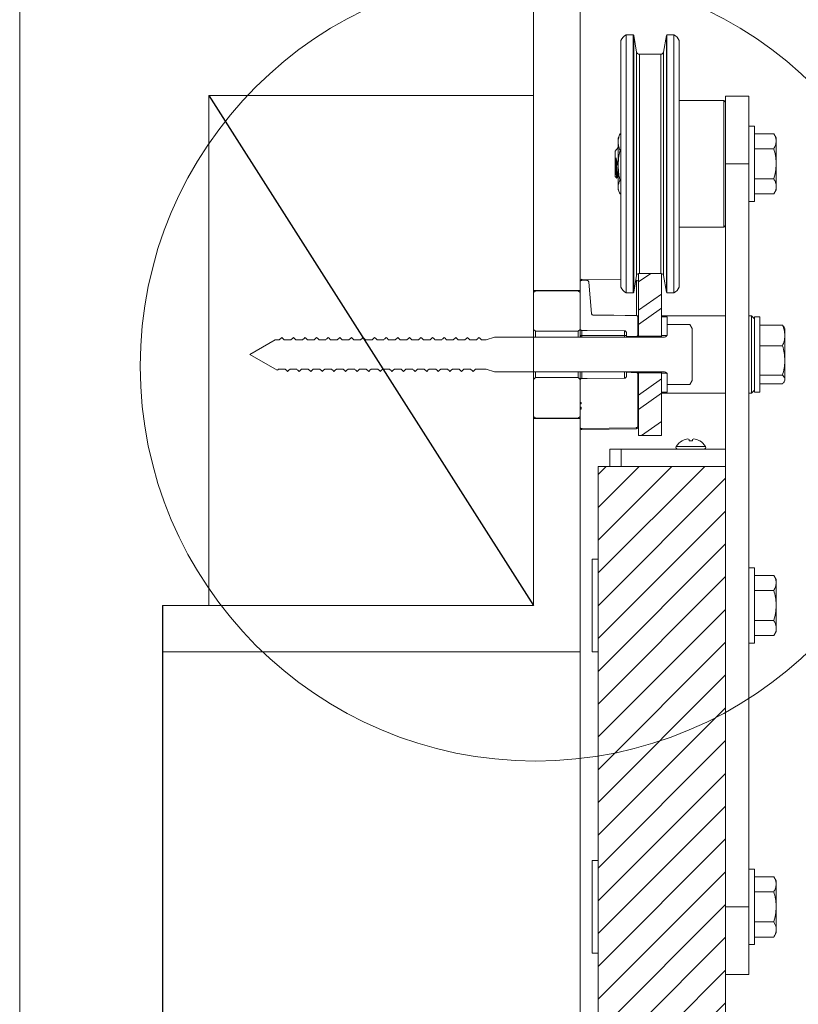
# Model space of a CAD drawing. Units: inches. Extents: x 0.3 to 10.6, y 0.2 to 8.2.
# Drawn here: x 0.3 to 0.9, y 6.1 to 6.7 of the extents above; entities that cross this region are included whole.
import ezdxf

# ---------------------------------------------------------------- set-up
doc = ezdxf.new("R2010")
doc.units = ezdxf.units.IN
doc.header["$MEASUREMENT"] = 0
doc.layers.add('CROSS_SECTION_HEAVY_LINE', color=7, linetype='Continuous', lineweight=15)
doc.layers.add('DARK_DIMENSIONS', color=59, linetype='Continuous')
doc.layers.add('FORMAT', color=7, linetype='Continuous')

msp = doc.modelspace()

# ---------------------------------------------------------------- hatches: boundary and pattern name
at = {"linetype": 'Continuous', "lineweight": 0}
h = msp.add_hatch(dxfattribs=at)
h.set_pattern_fill('ANSI32', scale=0.0625, angle=-10, style=0)
h.paths.add_polyline_path([(0.76237635, 6.51400786), (0.76237635, 6.55628911), (0.74675135, 6.55628911), (0.74675135, 6.51400786)], flags=0)
h = msp.add_hatch(dxfattribs=at)
h.set_pattern_fill('ANSI32', scale=0.0625, angle=-10, style=0)
h.paths.add_polyline_path([(0.74675135, 6.48919536), (0.74675135, 6.44691411), (0.76237635, 6.44691411), (0.76237635, 6.48919536)], flags=0)
h = msp.add_hatch(dxfattribs=at)
h.set_pattern_fill('ANSI31', scale=0.125, style=0)
h.paths.add_polyline_path([(0.80549889, 1.42613926), (0.80549889, 6.42613926), (0.71956139, 6.42613926), (0.71956139, 1.42613926), (0.74495202, 1.42613926), (0.74495202, 1.45738926), (0.78010827, 1.45738926), (0.78010827, 1.42613926)], flags=0)
at = {"layer": 'CROSS_SECTION_HEAVY_LINE', "linetype": 'Continuous', "lineweight": 0}
h = msp.add_hatch(dxfattribs=at)
h.set_pattern_fill('AR-SAND', color=256, scale=0.5, style=0)
h.paths.add_polyline_path([(0.67612635, 6.54472661), (0.70737635, 6.54472661), (0.70737635, 6.76549438), (0.67612635, 6.76549438)], flags=0)
h = msp.add_hatch(dxfattribs=at)
h.set_pattern_fill('AR-SAND', color=256, scale=0.5, style=0)
h.paths.add_polyline_path([(0.70737635, 6.30116411), (0.70737635, 6.45847661), (0.67612635, 6.45847661), (0.67612635, 6.33241411), (0.42612635, 6.33241411), (0.42612635, 6.30116411)], flags=0)

# ---------------------------------------------------------------- linework, layer by layer
at = {"color": 7, "linetype": 'Continuous', "lineweight": 0}
for p, q in [((0.329927, 8.19207317), (0.329927, 0.39207317)), ((0.74314522, 6.71696818), (0.73856976, 6.71696818)), ((0.73856976, 6.71696818), (0.73856976, 6.54324777)), ((0.7435784, 6.71660474), (0.74314522, 6.71696818)), ((0.74314522, 6.54324777), (0.74314522, 6.71696818)), ((0.74554495, 6.70545205), (0.7435784, 6.71660474)), ((0.7435784, 6.71660474), (0.7435784, 6.54361121)), ((0.7655493, 6.71660474), (0.76358275, 6.70545205)), ((0.76598249, 6.71696818), (0.7655493, 6.71660474)), ((0.7655493, 6.54361121), (0.7655493, 6.71660474)), ((0.77055795, 6.71696818), (0.76598249, 6.71696818)), ((0.76598249, 6.71696818), (0.76598249, 6.54324777)), ((0.77055795, 6.71696818), (0.77055795, 6.54324777)), ((0.73487881, 6.71327721), (0.73487881, 6.54693874)), ((0.77424889, 6.71327721), (0.77424889, 6.54693874)), ((0.76176532, 6.70392702), (0.74736239, 6.70392702)), ((0.80424889, 6.67282672), (0.77424889, 6.67282672)), ((0.80549889, 6.67157669), (0.80424889, 6.67282672)), ((0.80424889, 6.58738924), (0.80424889, 6.67282672)), ((0.82112389, 6.67562978), (0.80549889, 6.67562978)), ((0.80549889, 6.63010805), (0.80549889, 6.67562978)), ((0.82112389, 6.63010805), (0.82112389, 6.67562978)), ((0.73409929, 6.64986778), (0.73308194, 6.64768614)), ((0.73414016, 6.64984886), (0.73434999, 6.65037891)), ((0.73434999, 6.65037891), (0.73487881, 6.65037891)), ((0.82487389, 6.65549869), (0.82112389, 6.65549869)), ((0.82487389, 6.63010805), (0.82487389, 6.65549869)), ((0.83795232, 6.65040546), (0.82487389, 6.65040546)), ((0.83952233, 6.64768614), (0.83795232, 6.65040546)), ((0.73308194, 6.64768614), (0.73308194, 6.64486137)), ((0.73308194, 6.64486137), (0.73308194, 6.62920841)), ((0.83952233, 6.64533114), (0.83952233, 6.64768614)), ((0.83952233, 6.63010805), (0.83952233, 6.64533114)), ((0.73308194, 6.64099807), (0.73112389, 6.63866463)), ((0.73112389, 6.62155147), (0.73112389, 6.63866463)), ((0.73434999, 6.63934384), (0.73487881, 6.63934384)), ((0.83795232, 6.64025668), (0.82487389, 6.64025668)), ((0.73164833, 6.62730264), (0.73164833, 6.63418886)), ((0.80549889, 6.63010805), (0.82112389, 6.63010805)), ((0.80549889, 6.42613931), (0.80549889, 6.63010805)), ((0.82112389, 6.12926433), (0.82112389, 6.63010805)), ((0.82487389, 6.60471741), (0.82487389, 6.63010805)), ((0.83952233, 6.61488496), (0.83952233, 6.63010805)), ((0.73308194, 6.62920841), (0.73308194, 6.61445508)), ((0.73112389, 6.62155147), (0.73210208, 6.62038563)), ((0.73215825, 6.620411), (0.73245752, 6.62092638)), ((0.73242597, 6.62092638), (0.73288263, 6.62092638)), ((0.73285113, 6.62098065), (0.73308194, 6.62058304)), ((0.73434999, 6.61907298), (0.73487881, 6.61907298)), ((0.83795232, 6.61995927), (0.82487389, 6.61995927)), ((0.73308194, 6.61445508), (0.73308194, 6.61252981)), ((0.73308194, 6.61252981), (0.73409929, 6.61034817)), ((0.83795232, 6.6098105), (0.83952233, 6.61252981)), ((0.83952233, 6.61488496), (0.83952233, 6.61252981)), ((0.73434999, 6.60983719), (0.73487881, 6.60983719)), ((0.82112389, 6.60471741), (0.82487389, 6.60471741)), ((0.83795232, 6.6098105), (0.82487389, 6.6098105)), ((0.77424889, 6.58738924), (0.80424889, 6.58738924)), ((0.80424889, 6.58738924), (0.80549889, 6.58863926)), ((0.70737635, 6.55034959), (0.70737635, 6.51905099)), ((0.73487881, 6.5518089), (0.70862814, 6.55226708)), ((0.71203954, 6.55152012), (0.70862814, 6.55157966)), ((0.7132437, 6.55039725), (0.71508989, 6.52929509)), ((0.7435784, 6.54361121), (0.74554495, 6.55476405)), ((0.74554251, 6.55162278), (0.74499273, 6.55163232)), ((0.74675135, 6.51400791), (0.74675135, 6.55628908)), ((0.76237635, 6.55628908), (0.74675135, 6.55628908)), ((0.76237635, 6.51400791), (0.76237635, 6.55628908)), ((0.76358275, 6.55476405), (0.7655493, 6.54361121)), ((0.67612635, 6.54332037), (0.67737635, 6.5445704)), ((0.70612635, 6.5445704), (0.67737635, 6.5445704)), ((0.70612635, 6.5445704), (0.70737635, 6.54332037)), ((0.74314522, 6.54324777), (0.7435784, 6.54361121)), ((0.7655493, 6.54361121), (0.76598249, 6.54324777)), ((0.67612635, 6.54332037), (0.67612635, 6.51847665)), ((0.70737635, 6.51847665), (0.70737635, 6.54332037)), ((0.73856976, 6.54324777), (0.74314522, 6.54324777)), ((0.76598249, 6.54324777), (0.77055795, 6.54324777)), ((0.74521926, 6.52790207), (0.71632424, 6.52815419)), ((0.74643885, 6.52666745), (0.74643885, 6.51499746)), ((0.80549889, 6.52760155), (0.76237635, 6.52760155)), ((0.76612635, 6.52699231), (0.76237635, 6.52699231)), ((0.76237635, 6.52699231), (0.76237635, 6.51429699)), ((0.76612635, 6.52699231), (0.76612635, 6.51429699)), ((0.82300135, 6.52760155), (0.82112389, 6.52760155)), ((0.82487636, 6.52572659), (0.82300135, 6.52760155)), ((0.82300135, 6.47560164), (0.82300135, 6.52760155)), ((0.82862635, 6.52699231), (0.82487636, 6.52699231)), ((0.82487636, 6.52699231), (0.82487636, 6.47621103)), ((0.82862635, 6.52699231), (0.82862635, 6.47621103)), ((0.67737635, 6.51722662), (0.67612635, 6.51847665)), ((0.67737635, 6.51722662), (0.70612635, 6.51722662)), ((0.67737635, 6.51722662), (0.67737635, 6.51332035)), ((0.70737635, 6.51847665), (0.70612635, 6.51722662)), ((0.70612635, 6.51332035), (0.70612635, 6.51722662)), ((0.70737635, 6.51847665), (0.70737635, 6.51332035)), ((0.70861544, 6.51770724), (0.70861544, 6.51780096)), ((0.70861544, 6.51770724), (0.73738726, 6.51745483)), ((0.70861548, 6.51771106), (0.73738717, 6.51745835)), ((0.73738726, 6.51754987), (0.73738726, 6.51745483)), ((0.73738733, 6.51744735), (0.73757445, 6.51741934)), ((0.76612635, 6.51519531), (0.76612635, 6.52188103)), ((0.76612635, 6.52188103), (0.78130773, 6.52188103)), ((0.78130773, 6.52188103), (0.78287635, 6.51916407)), ((0.78287635, 6.48403912), (0.78287635, 6.51916407)), ((0.82862635, 6.521346), (0.84380773, 6.521346)), ((0.84537635, 6.51916407), (0.84492373, 6.51994814)), ((0.84537635, 6.51916407), (0.84537635, 6.51440625)), ((0.50203449, 6.51150786), (0.48487635, 6.50160167)), ((0.50203449, 6.51150786), (0.50481386, 6.51150786)), ((0.50812634, 6.51150786), (0.50950135, 6.51150786)), ((0.50950135, 6.51150786), (0.50968886, 6.51150786)), ((0.50968886, 6.51150786), (0.51262635, 6.51150786)), ((0.51593886, 6.51150786), (0.51731386, 6.51150786)), ((0.51731386, 6.51150786), (0.51750135, 6.51150786)), ((0.51750135, 6.51150786), (0.52043885, 6.51150786)), ((0.52375135, 6.51150786), (0.52512635, 6.51150786)), ((0.52512635, 6.51150786), (0.52531385, 6.51150786)), ((0.52531385, 6.51150786), (0.52825134, 6.51150786)), ((0.53156385, 6.51150786), (0.53293885, 6.51150786)), ((0.53293885, 6.51150786), (0.53312636, 6.51150786)), ((0.53312636, 6.51150786), (0.53606386, 6.51150786)), ((0.53937636, 6.51150786), (0.54075134, 6.51150786)), ((0.54075134, 6.51150786), (0.54093885, 6.51150786)), ((0.54093885, 6.51150786), (0.54387635, 6.51150786)), ((0.54718885, 6.51150786), (0.54856386, 6.51150786)), ((0.54856386, 6.51150786), (0.54875135, 6.51150786)), ((0.54875135, 6.51150786), (0.55168885, 6.51150786)), ((0.55500135, 6.51150786), (0.55637635, 6.51150786)), ((0.55637635, 6.51150786), (0.55656384, 6.51150786)), ((0.55656384, 6.51150786), (0.55950136, 6.51150786)), ((0.56281384, 6.51150786), (0.56418885, 6.51150786)), ((0.56418885, 6.51150786), (0.56437636, 6.51150786)), ((0.56437636, 6.51150786), (0.56731385, 6.51150786)), ((0.57062636, 6.51150786), (0.57200136, 6.51150786)), ((0.57200136, 6.51150786), (0.57218885, 6.51150786)), ((0.57218885, 6.51150786), (0.57512635, 6.51150786)), ((0.57843885, 6.51150786), (0.57981385, 6.51150786)), ((0.57981385, 6.51150786), (0.58000136, 6.51150786)), ((0.58000136, 6.51150786), (0.58293885, 6.51150786)), ((0.58625136, 6.51150786), (0.58762635, 6.51150786)), ((0.58762635, 6.51150786), (0.58781385, 6.51150786)), ((0.58781385, 6.51150786), (0.59075135, 6.51150786)), ((0.59406385, 6.51150786), (0.59543885, 6.51150786)), ((0.59543885, 6.51150786), (0.59562635, 6.51150786)), ((0.59562635, 6.51150786), (0.59856385, 6.51150786)), ((0.60187635, 6.51150786), (0.60325135, 6.51150786)), ((0.60325135, 6.51150786), (0.60343885, 6.51150786)), ((0.60343885, 6.51150786), (0.60637636, 6.51150786)), ((0.60968885, 6.51150786), (0.61106385, 6.51150786)), ((0.61106385, 6.51150786), (0.61125135, 6.51150786)), ((0.61125135, 6.51150786), (0.61418885, 6.51150786)), ((0.61750135, 6.51150786), (0.61887636, 6.51150786)), ((0.61887636, 6.51150786), (0.61906385, 6.51150786)), ((0.61906385, 6.51150786), (0.62200135, 6.51150786)), ((0.62531385, 6.51150786), (0.62668885, 6.51150786)), ((0.62668885, 6.51150786), (0.62687635, 6.51150786)), ((0.62687635, 6.51150786), (0.62981385, 6.51150786)), ((0.63312635, 6.51150786), (0.63450135, 6.51150786)), ((0.63450135, 6.51150786), (0.63468886, 6.51150786)), ((0.63468886, 6.51150786), (0.63762635, 6.51150786)), ((0.64093886, 6.51150786), (0.64406385, 6.51150786)), ((0.64406385, 6.51150786), (0.64987635, 6.51332035)), ((0.76425135, 6.51332035), (0.64987635, 6.51332035)), ((0.70861544, 6.51439701), (0.70737635, 6.51439701)), ((0.70737635, 6.51439672), (0.70737635, 6.51332035)), ((0.70861544, 6.51439701), (0.73738726, 6.51428687)), ((0.70861544, 6.5134805), (0.73738726, 6.51336493)), ((0.73862635, 6.51428687), (0.73738726, 6.51428687)), ((0.73862635, 6.51629999), (0.73862635, 6.51363274)), ((0.74675135, 6.51400791), (0.76237635, 6.51400791)), ((0.74675135, 6.51332035), (0.74675135, 6.51400791)), ((0.76612635, 6.51429699), (0.76237635, 6.51429699)), ((0.76237635, 6.51332035), (0.76237635, 6.51400791)), ((0.84537635, 6.49759419), (0.84537635, 6.51440625)), ((0.82862635, 6.50746651), (0.84380773, 6.50746651)), ((0.48487635, 6.50160167), (0.50336921, 6.49092475)), ((0.84537635, 6.48478961), (0.84537635, 6.49759419)), ((0.50559511, 6.49169533), (0.50422011, 6.49169533)), ((0.5057826, 6.49169533), (0.50559511, 6.49169533)), ((0.5087201, 6.49169533), (0.5057826, 6.49169533)), ((0.5134076, 6.49169533), (0.5120326, 6.49169533)), ((0.5135951, 6.49169533), (0.5134076, 6.49169533)), ((0.51653259, 6.49169533), (0.5135951, 6.49169533)), ((0.5212201, 6.49169533), (0.51984509, 6.49169533)), ((0.52140761, 6.49169533), (0.5212201, 6.49169533)), ((0.52434511, 6.49169533), (0.52140761, 6.49169533)), ((0.52903261, 6.49169533), (0.52765761, 6.49169533)), ((0.5292201, 6.49169533), (0.52903261, 6.49169533)), ((0.5321576, 6.49169533), (0.5292201, 6.49169533)), ((0.53684511, 6.49169533), (0.5354701, 6.49169533)), ((0.5370326, 6.49169533), (0.53684511, 6.49169533)), ((0.5399701, 6.49169533), (0.5370326, 6.49169533)), ((0.5446576, 6.49169533), (0.5432826, 6.49169533)), ((0.54484509, 6.49169533), (0.5446576, 6.49169533)), ((0.54778261, 6.49169533), (0.54484509, 6.49169533)), ((0.55247009, 6.49169533), (0.55109511, 6.49169533)), ((0.55265761, 6.49169533), (0.55247009, 6.49169533)), ((0.5555951, 6.49169533), (0.55265761, 6.49169533)), ((0.56028261, 6.49169533), (0.55890761, 6.49169533)), ((0.5604701, 6.49169533), (0.56028261, 6.49169533)), ((0.5634076, 6.49169533), (0.5604701, 6.49169533)), ((0.5680951, 6.49169533), (0.5667201, 6.49169533)), ((0.5682826, 6.49169533), (0.5680951, 6.49169533)), ((0.57122009, 6.49169533), (0.5682826, 6.49169533)), ((0.5759076, 6.49169533), (0.57453259, 6.49169533)), ((0.5760951, 6.49169533), (0.5759076, 6.49169533)), ((0.57903261, 6.49169533), (0.5760951, 6.49169533)), ((0.5837201, 6.49169533), (0.5823451, 6.49169533)), ((0.5839076, 6.49169533), (0.5837201, 6.49169533)), ((0.5868451, 6.49169533), (0.5839076, 6.49169533)), ((0.59153261, 6.49169533), (0.5901576, 6.49169533)), ((0.5917201, 6.49169533), (0.59153261, 6.49169533)), ((0.5946576, 6.49169533), (0.5917201, 6.49169533)), ((0.5993451, 6.49169533), (0.5979701, 6.49169533)), ((0.5995326, 6.49169533), (0.5993451, 6.49169533)), ((0.6024701, 6.49169533), (0.5995326, 6.49169533)), ((0.6071576, 6.49169533), (0.6057826, 6.49169533)), ((0.60734511, 6.49169533), (0.6071576, 6.49169533)), ((0.6102826, 6.49169533), (0.60734511, 6.49169533)), ((0.6149701, 6.49169533), (0.61359511, 6.49169533)), ((0.6151576, 6.49169533), (0.6149701, 6.49169533)), ((0.6180951, 6.49169533), (0.6151576, 6.49169533)), ((0.6227826, 6.49169533), (0.6214076, 6.49169533)), ((0.6229701, 6.49169533), (0.6227826, 6.49169533)), ((0.6259076, 6.49169533), (0.6229701, 6.49169533)), ((0.6305951, 6.49169533), (0.6292201, 6.49169533)), ((0.6307826, 6.49169533), (0.6305951, 6.49169533)), ((0.63372011, 6.49169533), (0.6307826, 6.49169533)), ((0.6384076, 6.49169533), (0.6370326, 6.49169533)), ((0.6385951, 6.49169533), (0.6384076, 6.49169533)), ((0.64406385, 6.49169533), (0.6385951, 6.49169533)), ((0.64987635, 6.48988284), (0.64406385, 6.49169533)), ((0.64987635, 6.48988284), (0.76425135, 6.48988284)), ((0.67612635, 6.48472654), (0.67737635, 6.48597657)), ((0.67612635, 6.48472654), (0.67612635, 6.45988282)), ((0.67737635, 6.48988284), (0.67737635, 6.48597657)), ((0.70612635, 6.48597657), (0.67737635, 6.48597657)), ((0.70612635, 6.48597657), (0.70612635, 6.48988284)), ((0.70612635, 6.48597657), (0.70737635, 6.48472654)), ((0.70737635, 6.48988284), (0.70737635, 6.48472654)), ((0.70737635, 6.45988282), (0.70737635, 6.48472654)), ((0.70737635, 6.48415235), (0.70737635, 6.46917243)), ((0.73862635, 6.48957059), (0.73862635, 6.48690334)), ((0.74643885, 6.48820573), (0.74643885, 6.45349248)), ((0.74675135, 6.48919542), (0.74675135, 6.48988284)), ((0.76237635, 6.48919542), (0.74675135, 6.48919542)), ((0.74675135, 6.44691411), (0.74675135, 6.48919542)), ((0.76237635, 6.48919542), (0.76237635, 6.48988284)), ((0.76237635, 6.44691411), (0.76237635, 6.48919542)), ((0.76237635, 6.48890635), (0.76612635, 6.48890635)), ((0.76237635, 6.48890635), (0.76237635, 6.47621103)), ((0.76612635, 6.48890635), (0.76612635, 6.47621103)), ((0.76612635, 6.48132216), (0.76612635, 6.48800788)), ((0.78287635, 6.48403912), (0.78130773, 6.48132216)), ((0.82862635, 6.48772203), (0.84380773, 6.48772203)), ((0.84492373, 6.4832552), (0.84537635, 6.48403912)), ((0.84537635, 6.48403912), (0.84537635, 6.48478961)), ((0.76612635, 6.48132216), (0.78130773, 6.48132216)), ((0.82300135, 6.47560164), (0.82487636, 6.4774766)), ((0.82862635, 6.48185719), (0.84380773, 6.48185719)), ((0.76237635, 6.47621103), (0.76612635, 6.47621103)), ((0.76237635, 6.47560164), (0.80549889, 6.47560164)), ((0.82112389, 6.47560164), (0.82300135, 6.47560164)), ((0.82487636, 6.47621103), (0.82862635, 6.47621103)), ((0.70799151, 6.46917243), (0.70737635, 6.46917243)), ((0.70737635, 6.46825988), (0.70799151, 6.46825988)), ((0.70737635, 6.46825885), (0.70737635, 6.46620158)), ((0.70799151, 6.46825885), (0.70737635, 6.46825885)), ((0.70799151, 6.46620158), (0.70737635, 6.46620158)), ((0.70737635, 6.46618985), (0.70799151, 6.46618985)), ((0.70737635, 6.46483716), (0.70799151, 6.46483716)), ((0.70799151, 6.46483672), (0.70737635, 6.46483672)), ((0.70737635, 6.46483672), (0.70737635, 6.4528536)), ((0.70799151, 6.46825988), (0.70799151, 6.46825885)), ((0.70799151, 6.46620158), (0.70799151, 6.46618985)), ((0.70799151, 6.46483716), (0.70799151, 6.46483672)), ((0.70823757, 6.46892633), (0.70823757, 6.46850481)), ((0.70823757, 6.46546855), (0.70823757, 6.46508282)), ((0.67737635, 6.45863279), (0.67612635, 6.45988282)), ((0.67737635, 6.45863279), (0.70612635, 6.45863279)), ((0.70737635, 6.45988282), (0.70612635, 6.45863279)), ((0.70862814, 6.45162353), (0.74523001, 6.4522624)), ((0.70862814, 6.45093611), (0.74554251, 6.45158055)), ((0.74675135, 6.44691411), (0.76237635, 6.44691411)), ((0.72737389, 6.42613931), (0.72737389, 6.43785799)), ((0.73518639, 6.43785799), (0.72737389, 6.43785799)), ((0.73518639, 6.42613931), (0.73518639, 6.43785799)), ((0.80549889, 6.43785799), (0.73518639, 6.43785799)), ((0.77620307, 6.4434251), (0.77610867, 6.4434251)), ((0.78311734, 6.4434251), (0.78100545, 6.4434251)), ((0.78801411, 6.4434251), (0.78791971, 6.4434251)), ((0.71956139, 6.42613931), (0.71956139, 1.4261393)), ((0.80549889, 6.42613931), (0.71956139, 6.42613931)), ((0.80549889, 6.42613931), (0.80549889, 1.4261393)), ((0.71956139, 6.36363921), (0.71562389, 6.36363921)), ((0.71562389, 6.36363921), (0.71562389, 6.30113925)), ((0.82487389, 6.35777994), (0.82112389, 6.35777994)), ((0.82487389, 6.35777994), (0.82487389, 6.3421151)), ((0.83795232, 6.35268671), (0.82487389, 6.35268671)), ((0.83952233, 6.34996739), (0.83795232, 6.35268671)), ((0.83952233, 6.34761239), (0.83952233, 6.34996739)), ((0.83952233, 6.3323893), (0.83952233, 6.34761239)), ((0.83795232, 6.34253793), (0.82487389, 6.34253793)), ((0.82487389, 6.3421151), (0.82487389, 6.30699866)), ((0.83952233, 6.31716621), (0.83952233, 6.3323893)), ((0.83795232, 6.32224053), (0.82487389, 6.32224053)), ((0.83795232, 6.31209175), (0.82487389, 6.31209175)), ((0.83795232, 6.31209175), (0.83952233, 6.31481107)), ((0.83952233, 6.31716621), (0.83952233, 6.31481107)), ((0.82112389, 6.30699866), (0.82487389, 6.30699866)), ((0.71562389, 6.30113925), (0.71956139, 6.30113925)), ((0.71956139, 6.16051424), (0.71562389, 6.16051424)), ((0.71562389, 6.16051424), (0.71562389, 6.09801428)), ((0.82487389, 6.15465482), (0.82112389, 6.15465482)), ((0.82487389, 6.12926433), (0.82487389, 6.15465482)), ((0.83795232, 6.14956174), (0.82487389, 6.14956174)), ((0.83952233, 6.14684242), (0.83795232, 6.14956174)), ((0.83952233, 6.14684242), (0.83952233, 6.14448742)), ((0.83795232, 6.13941296), (0.82487389, 6.13941296)), ((0.83952233, 6.12926433), (0.83952233, 6.14448742)), ((0.80549889, 6.12926433), (0.82112389, 6.12926433)), ((0.82112389, 6.0837426), (0.82112389, 6.12926433)), ((0.82487389, 6.10387369), (0.82487389, 6.12926433)), ((0.83952233, 6.11404109), (0.83952233, 6.12926433)), ((0.83795232, 6.11911555), (0.82487389, 6.11911555)), ((0.83952233, 6.11168609), (0.83952233, 6.11404109)), ((0.83795232, 6.10896678), (0.82487389, 6.10896678)), ((0.83795232, 6.10896678), (0.83952233, 6.11168609)), ((0.82112389, 6.10387369), (0.82487389, 6.10387369)), ((0.71562389, 6.09801428), (0.71956139, 6.09801428)), ((0.80549889, 6.0837426), (0.82112389, 6.0837426))]:
    msp.add_line(p, q, dxfattribs=at)
at = {"color": 8, "linetype": 'Continuous', "lineweight": 0}
for p, q in [((0.74554495, 6.55476405), (0.74554495, 6.70545205)), ((0.74736239, 6.70392702), (0.74736239, 6.55628908)), ((0.76176532, 6.55628908), (0.76176532, 6.70392702)), ((0.76358275, 6.70545205), (0.76358275, 6.55476405)), ((0.70862814, 6.55157981), (0.70862814, 6.55226708)), ((0.74554251, 6.52791351), (0.74554251, 6.55162278)), ((0.70861544, 6.51439701), (0.70861544, 6.51770724)), ((0.73738726, 6.51745483), (0.73738726, 6.51428687)), ((0.70861544, 6.5134805), (0.70861544, 6.51332035)), ((0.74521067, 6.51374758), (0.74521067, 6.51332035)), ((0.70861544, 6.48988284), (0.70861544, 6.48540238)), ((0.73738726, 6.48988284), (0.73738726, 6.48565347)), ((0.74521067, 6.48988284), (0.74521067, 6.48945561)), ((0.70799151, 6.46917243), (0.70799151, 6.46825988)), ((0.70799151, 6.46618985), (0.70799151, 6.46483716)), ((0.70862814, 6.45093611), (0.70862814, 6.45157454)), ((0.74554251, 6.45158055), (0.74554251, 6.45228088)), ((0.79193852, 6.43965493), (0.77218426, 6.43965493))]:
    msp.add_line(p, q, dxfattribs=at)
at = {"color": 7, "linetype": 'Continuous', "lineweight": 0, "flags": 128}
for points in [[(0.74521926, 6.52790207), (0.73770654, 6.52796763), (0.73019381, 6.52803319), (0.71632424, 6.52815419)], [(0.73738726, 6.51754987), (0.71220411, 6.51776957), (0.70861544, 6.51780096)], [(0.50812634, 6.51150786), (0.50770565, 6.5118889), (0.50728495, 6.51226993), (0.50647009, 6.5130078)], [(0.51593886, 6.51150786), (0.51551815, 6.5118889), (0.51509744, 6.51226993), (0.51428261, 6.5130078)], [(0.52375135, 6.51150786), (0.52333064, 6.5118889), (0.52290993, 6.51226993), (0.5220951, 6.5130078)], [(0.53156385, 6.51150786), (0.53114314, 6.5118889), (0.53072243, 6.51226993), (0.5299076, 6.5130078)], [(0.53937636, 6.51150786), (0.53895565, 6.5118889), (0.53853494, 6.51226993), (0.53772011, 6.5130078)], [(0.54718885, 6.51150786), (0.54676815, 6.5118889), (0.54634744, 6.51226993), (0.5455326, 6.5130078)], [(0.55500135, 6.51150786), (0.55458064, 6.5118889), (0.55415993, 6.51226993), (0.5533451, 6.5130078)], [(0.56281384, 6.51150786), (0.56239315, 6.5118889), (0.56197244, 6.51226993), (0.56115759, 6.5130078)], [(0.57062636, 6.51150786), (0.57020565, 6.5118889), (0.56978494, 6.51226993), (0.56897011, 6.5130078)], [(0.57843885, 6.51150786), (0.57801814, 6.5118889), (0.57759743, 6.51226993), (0.5767826, 6.5130078)], [(0.58625136, 6.51150786), (0.58583065, 6.5118889), (0.58540994, 6.51226993), (0.5845951, 6.5130078)], [(0.59406385, 6.51150786), (0.59364314, 6.5118889), (0.59322243, 6.51226993), (0.5924076, 6.5130078)], [(0.60187635, 6.51150786), (0.60145565, 6.5118889), (0.60103494, 6.51226993), (0.6002201, 6.5130078)], [(0.60968885, 6.51150786), (0.60926814, 6.5118889), (0.60884744, 6.51226993), (0.6080326, 6.5130078)], [(0.61750135, 6.51150786), (0.61708064, 6.5118889), (0.61665994, 6.51226993), (0.6158451, 6.5130078)], [(0.62531385, 6.51150786), (0.62489315, 6.5118889), (0.62447244, 6.51226993), (0.62365761, 6.5130078)], [(0.63312635, 6.51150786), (0.63270564, 6.5118889), (0.63228493, 6.51226993), (0.6314701, 6.5130078)], [(0.64093886, 6.51150786), (0.64051815, 6.5118889), (0.64009744, 6.51226993), (0.6392826, 6.5130078)], [(0.73738726, 6.51336493), (0.73762957, 6.51334587), (0.73776064, 6.51332035)], [(0.74521067, 6.51374758), (0.74186051, 6.51368921), (0.73862635, 6.51363274)], [(0.5087201, 6.49169533), (0.50914081, 6.49131429), (0.50956152, 6.49093326), (0.51037635, 6.49019539)], [(0.51037635, 6.49019539), (0.51079706, 6.49057642), (0.51121777, 6.49095746), (0.5120326, 6.49169533)], [(0.51653259, 6.49169533), (0.5169533, 6.49131429), (0.51737401, 6.49093326), (0.51818884, 6.49019539)], [(0.51818884, 6.49019539), (0.51860955, 6.49057642), (0.51903026, 6.49095746), (0.51984509, 6.49169533)], [(0.52434511, 6.49169533), (0.52476581, 6.49131429), (0.52518652, 6.49093326), (0.52600136, 6.49019539)], [(0.52600136, 6.49019539), (0.52642207, 6.49057642), (0.52684277, 6.49095746), (0.52765761, 6.49169533)], [(0.5321576, 6.49169533), (0.53257831, 6.49131429), (0.53299902, 6.49093326), (0.53381385, 6.49019539)], [(0.53381385, 6.49019539), (0.53423456, 6.49057642), (0.53465527, 6.49095746), (0.5354701, 6.49169533)], [(0.5399701, 6.49169533), (0.5403908, 6.49131429), (0.54081151, 6.49093326), (0.54162635, 6.49019539)], [(0.54162635, 6.49019539), (0.54204706, 6.49057642), (0.54246776, 6.49095746), (0.5432826, 6.49169533)], [(0.54778261, 6.49169533), (0.54820332, 6.49131429), (0.54862401, 6.49093326), (0.54943886, 6.49019539)], [(0.54943886, 6.49019539), (0.54985955, 6.49057642), (0.55028026, 6.49095746), (0.55109511, 6.49169533)], [(0.5555951, 6.49169533), (0.55601581, 6.49131429), (0.55643652, 6.49093326), (0.55725135, 6.49019539)], [(0.55725135, 6.49019539), (0.55767206, 6.49057642), (0.55809277, 6.49095746), (0.55890761, 6.49169533)], [(0.5634076, 6.49169533), (0.56382831, 6.49131429), (0.56424902, 6.49093326), (0.56506385, 6.49019539)], [(0.56506385, 6.49019539), (0.56548456, 6.49057642), (0.56590527, 6.49095746), (0.5667201, 6.49169533)], [(0.57122009, 6.49169533), (0.5716408, 6.49131429), (0.57206151, 6.49093326), (0.57287634, 6.49019539)], [(0.57287634, 6.49019539), (0.57329705, 6.49057642), (0.57371776, 6.49095746), (0.57453259, 6.49169533)], [(0.57903261, 6.49169533), (0.57945331, 6.49131429), (0.57987401, 6.49093326), (0.58068885, 6.49019539)], [(0.58068885, 6.49019539), (0.58110956, 6.49057642), (0.58153026, 6.49095746), (0.5823451, 6.49169533)], [(0.5868451, 6.49169533), (0.58726581, 6.49131429), (0.58768652, 6.49093326), (0.58850135, 6.49019539)], [(0.58850135, 6.49019539), (0.58892206, 6.49057642), (0.58934277, 6.49095746), (0.5901576, 6.49169533)], [(0.5946576, 6.49169533), (0.59507831, 6.49131429), (0.59549901, 6.49093326), (0.59631386, 6.49019539)], [(0.59631386, 6.49019539), (0.59673456, 6.49057642), (0.59715526, 6.49095746), (0.5979701, 6.49169533)], [(0.6024701, 6.49169533), (0.60289081, 6.49131429), (0.60331152, 6.49093326), (0.60412635, 6.49019539)], [(0.60412635, 6.49019539), (0.60454706, 6.49057642), (0.60496777, 6.49095746), (0.6057826, 6.49169533)], [(0.6102826, 6.49169533), (0.61070331, 6.49131429), (0.61112402, 6.49093326), (0.61193885, 6.49019539)], [(0.61193885, 6.49019539), (0.61235956, 6.49057642), (0.61278026, 6.49095746), (0.61359511, 6.49169533)], [(0.6180951, 6.49169533), (0.61851581, 6.49131429), (0.61893652, 6.49093326), (0.61975135, 6.49019539)], [(0.61975135, 6.49019539), (0.62017206, 6.49057642), (0.62059277, 6.49095746), (0.6214076, 6.49169533)], [(0.6259076, 6.49169533), (0.62632831, 6.49131429), (0.62674902, 6.49093326), (0.62756385, 6.49019539)], [(0.62756385, 6.49019539), (0.62798456, 6.49057642), (0.62840527, 6.49095746), (0.6292201, 6.49169533)], [(0.63372011, 6.49169533), (0.63414081, 6.49131429), (0.63456151, 6.49093326), (0.63537635, 6.49019539)], [(0.63537635, 6.49019539), (0.63579706, 6.49057642), (0.63621776, 6.49095746), (0.6370326, 6.49169533)], [(0.70861544, 6.48540238), (0.71223313, 6.48543391), (0.73738726, 6.48565347)], [(0.73862635, 6.48957059), (0.74186051, 6.48951413), (0.74521067, 6.48945561)], [(0.78100545, 6.4434251), (0.78098284, 6.44355329), (0.78096116, 6.44367634), (0.7809404, 6.44379396), (0.78092058, 6.44390645), (0.78090171, 6.44401337), (0.7808838, 6.44411501), (0.78086685, 6.44421108), (0.78085089, 6.44430157)], [(0.78327189, 6.44430157), (0.78325593, 6.44421108), (0.78323899, 6.44411501), (0.78322107, 6.44401337), (0.78320221, 6.44390645), (0.78318239, 6.44379396), (0.78316163, 6.44367634), (0.78313994, 6.44355329), (0.78311734, 6.4434251)]]:
    msp.add_lwpolyline(points, dxfattribs=at)
at = {"color": 7, "linetype": 'Continuous', "lineweight": 0}
msp.add_circle((0.67732967, 6.49378911), 0.26620949, dxfattribs=at)
for centre, radius, start, end in [((0.74160695, 6.71024011), 0.00738189, 114.29518895, 155.70481105), ((0.76752076, 6.71024011), 0.00738189, 24.29518895, 65.70481105), ((0.74736239, 6.70577238), 0.00184547, 190, 270), ((0.76176532, 6.70577238), 0.00184547, 270, 350), ((0.70860667, 6.55103693), 0.00123031, 89, 180), ((0.74552104, 6.55039258), 0.00123031, 0, 89), ((0.74736239, 6.55444364), 0.00184547, 109.33553221, 170), ((0.76176532, 6.55444364), 0.00184547, 10, 70.66446779), ((0.74160695, 6.54997591), 0.00738189, 204.29518895, 245.70481105), ((0.76752076, 6.54997591), 0.00738189, 294.29518895, 335.70481105), ((0.70862265, 6.51895353), 0.0012463, 180.16507059, 269.66869885), ((0.7373802, 6.5162087), 0.00124616, 0.17183719, 89.67540512), ((0.70847882, 6.51459166), 0.00111952, 190.01272693, 277.00941966), ((0.76425135, 6.51519536), 0.001875, 270, 0), ((0.76425135, 6.48800786), 0.001875, 0, 90), ((0.70799151, 6.46892635), 0.00024606, 0, 90), ((0.70799151, 6.46850487), 0.00024606, 270, 359.99999999), ((0.70799151, 6.46508284), 0.00024606, 270, 0.00000001), ((0.70860667, 6.4521663), 0.00123031, 180, 271), ((0.74552104, 6.45281064), 0.00123031, 271, 0), ((0.78202823, 6.43317375), 0.01179078, 109.30489937, 119.6066617), ((0.78100306, 6.43488394), 0.00984606, 95.82900982, 106.96413075), ((0.77933051, 6.44202794), 0.00273513, 56.22929619, 75.76459085), ((0.78479227, 6.44202794), 0.00273513, 104.23540915, 123.77070381), ((0.7831197, 6.43488383), 0.00984617, 73.03594537, 84.17096838), ((0.78209447, 6.43317355), 0.01179101, 60.39343826, 70.69500067), ((0.77316494, 6.43902406), 0.00116605, 147.24863644, 270), ((0.78206139, 6.43330137), 0.01174414, 120.45540426, 147.24863644), ((0.78206139, 6.43330137), 0.01174414, 32.75136356, 59.54459574), ((0.79095784, 6.43902406), 0.00116605, 270, 32.75136356)]:
    msp.add_arc(centre, radius, start, end, dxfattribs=at)
for centre, major_axis, ratio, start_param, end_param in [((0.70799151, 6.46850642), (0, 0.00024657), 0.997949997, 3.141592654, 4.71238898), ((0.70799151, 6.46546853), (0, 0.00073308), 0.335656378, 4.71238898, 6.283185307), ((0.70799151, 6.46544336), (0, 0.00074657), 0.329593412, 4.71238898, 6.283185307)]:
    msp.add_ellipse(centre, major_axis=major_axis, ratio=ratio, start_param=start_param, end_param=end_param, dxfattribs=at)
for points, knots in [([(0.73434999, 6.65037891), (0.73399334, 6.64947489), (0.73327569, 6.6476558), (0.73314678, 6.64579662), (0.73308194, 6.64486137)], [0, 0, 0, 0, 0.49696107, 1, 1, 1, 1]), ([(0.83952233, 6.64533114), (0.83952045, 6.6454514), (0.83950625, 6.64636224), (0.83916337, 6.64807954), (0.83835846, 6.64962543), (0.83795232, 6.65040546)], [0, 0, 0, 0, 0.070080886, 0.530777306, 1, 1, 1, 1]), ([(0.73308194, 6.64486137), (0.73313662, 6.64400286), (0.73325504, 6.64214369), (0.73396686, 6.64032351), (0.73434999, 6.63934384)], [0, 0, 0, 0, 0.461771489, 1, 1, 1, 1]), ([(0.83795232, 6.64025668), (0.83839113, 6.64108079), (0.83927681, 6.64274413), (0.83944, 6.6444636), (0.83952233, 6.64533114)], [0, 0, 0, 0, 0.4954577, 1, 1, 1, 1]), ([(0.73434999, 6.63934384), (0.7340566, 6.63800359), (0.73332619, 6.63466701), (0.73317337, 6.63125179), (0.73308194, 6.62920841)], [0, 0, 0, 0, 0.401683663, 1, 1, 1, 1]), ([(0.83952233, 6.63010805), (0.83952045, 6.63034857), (0.83950625, 6.63217027), (0.83916339, 6.635605), (0.83835846, 6.63869668), (0.83795232, 6.64025668)], [0, 0, 0, 0, 0.070080459, 0.530783749, 1, 1, 1, 1]), ([(0.73164833, 6.63418886), (0.73169625, 6.6335133), (0.73179339, 6.63214379), (0.73195221, 6.62990007), (0.73211443, 6.62762811), (0.7322632, 6.62546727), (0.73241644, 6.62354666), (0.73258851, 6.62208001), (0.73273822, 6.62120604), (0.73282012, 6.62109361), (0.73284953, 6.62105325)], [0, 0, 0, 0, 0.1238858073, 0.2511465392, 0.3780716602, 0.5117759675, 0.6454863873, 0.7839570859, 0.9224308903, 1, 1, 1, 1]), ([(0.73164833, 6.63418886), (0.7318688, 6.63329045), (0.73220566, 6.63191779), (0.73265061, 6.62975104), (0.7329108, 6.62841549), (0.73304753, 6.62764849), (0.73308194, 6.62745547)], [0, 0, 0, 0, 0.447763335, 0.684127451, 0.920505145, 1, 1, 1, 1]), ([(0.83795232, 6.61995927), (0.83839113, 6.62160745), (0.83927683, 6.62493408), (0.83944, 6.62837296), (0.83952233, 6.63010805)], [0, 0, 0, 0, 0.495449985, 1, 1, 1, 1]), ([(0.73210917, 6.62039164), (0.7321069, 6.62038969), (0.73208451, 6.62037036), (0.73202255, 6.62070677), (0.7319122, 6.62177078), (0.73179911, 6.62369698), (0.7317174, 6.62560469), (0.73167163, 6.62672978), (0.73164833, 6.62730264)], [0, 0, 0, 0, 0.016121812, 0.1594496924, 0.4335643853, 0.7018474021, 0.8481894729, 1, 1, 1, 1]), ([(0.73164833, 6.62730264), (0.73169578, 6.62661565), (0.7317912, 6.62523408), (0.73193763, 6.62346593), (0.7321036, 6.62205163), (0.73227282, 6.62110535), (0.73237552, 6.62098534), (0.73242597, 6.62092638)], [0, 0, 0, 0, 0.191412224, 0.384932355, 0.5846051, 0.795937852, 1, 1, 1, 1]), ([(0.73308194, 6.62920841), (0.73312009, 6.62794263), (0.73319672, 6.62539976), (0.73370342, 6.62201794), (0.7341636, 6.61992192), (0.73434999, 6.61907298)], [0, 0, 0, 0, 0.370953066, 0.745218261, 1, 1, 1, 1]), ([(0.73434999, 6.61907298), (0.73399334, 6.61831636), (0.73327569, 6.61679386), (0.73314678, 6.61523783), (0.73308194, 6.61445508)], [0, 0, 0, 0, 0.496961359, 1, 1, 1, 1]), ([(0.83952233, 6.61488496), (0.8394722, 6.61553753), (0.83937122, 6.61685201), (0.83872431, 6.61854432), (0.83816421, 6.61957091), (0.83795232, 6.61995927)], [0, 0, 0, 0, 0.380003519, 0.765452613, 1, 1, 1, 1]), ([(0.73308194, 6.61445508), (0.73313662, 6.61373655), (0.73325504, 6.6121805), (0.73396686, 6.61065712), (0.73434999, 6.60983719)], [0, 0, 0, 0, 0.461770151, 1, 1, 1, 1]), ([(0.83795232, 6.6098105), (0.83828063, 6.61042983), (0.83894021, 6.61167408), (0.83944408, 6.6133787), (0.83949999, 6.61445502), (0.83952233, 6.61488496)], [0, 0, 0, 0, 0.373113501, 0.749585553, 1, 1, 1, 1]), ([(0.70862814, 6.55157966), (0.70848961, 6.5515685), (0.70821255, 6.55154617), (0.70784017, 6.55134052), (0.70755663, 6.55103322), (0.70739993, 6.55068322), (0.70738327, 6.55044744), (0.70737635, 6.55034959)], [0, 0, 0, 0, 0.212335945, 0.424672229, 0.637022363, 0.849359035, 1, 1, 1, 1]), ([(0.71203954, 6.55152012), (0.71216963, 6.55150574), (0.71243771, 6.55147611), (0.71279964, 6.55126908), (0.71307896, 6.55095737), (0.71321167, 6.55064465), (0.71323653, 6.55045261), (0.7132437, 6.55039725)], [0, 0, 0, 0, 0.216844115, 0.446837115, 0.67684097, 0.906849096, 1, 1, 1, 1]), ([(0.71632421, 6.52815419), (0.7161838, 6.52816923), (0.71590297, 6.52819931), (0.71553041, 6.52841809), (0.71524999, 6.52873773), (0.71512049, 6.52905269), (0.71509642, 6.52924341), (0.71508988, 6.52929524)], [0, 0, 0, 0, 0.2286690024, 0.4573403773, 0.6860092939, 0.9146624425, 1, 1, 1, 1]), ([(0.74521926, 6.5279028), (0.74535744, 6.52788799), (0.7456338, 6.52785838), (0.74600067, 6.52764319), (0.7462762, 6.52732856), (0.74641978, 6.52698309), (0.74643348, 6.5267563), (0.74643884, 6.52666745)], [0, 0, 0, 0, 0.215309862, 0.430593566, 0.645905079, 0.861266225, 1, 1, 1, 1]), ([(0.70737635, 6.51905084), (0.70739017, 6.51891031), (0.70741781, 6.51862926), (0.70763333, 6.51825468), (0.7079505, 6.51797193), (0.70829854, 6.51782369), (0.70852698, 6.51780731), (0.70861544, 6.51780096)], [0, 0, 0, 0, 0.2158853367, 0.4317756641, 0.6476808493, 0.8635747491, 1, 1, 1, 1]), ([(0.70861552, 6.51771575), (0.70861548, 6.51771165), (0.7086153, 6.51769082), (0.70861538, 6.51769993), (0.70861544, 6.51770724)], [0, 0, 0, 0, 0.197001529, 1, 1, 1, 1]), ([(0.7373872, 6.51746187), (0.73738722, 6.517459), (0.73738742, 6.5174371), (0.73738733, 6.51744659), (0.73738726, 6.51745483)], [0, 0, 0, 0, 0.13097518, 1, 1, 1, 1]), ([(0.73862635, 6.5162997), (0.73861255, 6.51644027), (0.73858495, 6.51672138), (0.73836943, 6.517096), (0.73805228, 6.51737877), (0.73770421, 6.51752694), (0.73747575, 6.51754347), (0.73738726, 6.51754987)], [0, 0, 0, 0, 0.215934384, 0.431795587, 0.647670152, 0.863535359, 1, 1, 1, 1]), ([(0.84380773, 6.521346), (0.84424616, 6.52021895), (0.84513105, 6.51794416), (0.84529409, 6.51559268), (0.84537635, 6.51440625)], [0, 0, 0, 0, 0.495455208, 1, 1, 1, 1]), ([(0.84488503, 6.51994051), (0.8448414, 6.52003916), (0.8446306, 6.52051575), (0.84417167, 6.5209788), (0.84380773, 6.521346)], [0, 0, 0, 0, 0.2070023885, 1, 1, 1, 1]), ([(0.50647009, 6.5130078), (0.50632986, 6.51288085), (0.50604936, 6.51262691), (0.50549732, 6.51212688), (0.50508547, 6.51175386), (0.50481386, 6.51150786)], [0, 0, 0, 0, 0.253973357, 0.507996854, 1, 1, 1, 1]), ([(0.51428261, 6.5130078), (0.51414236, 6.51288085), (0.51386185, 6.51262691), (0.51330982, 6.51212688), (0.51289797, 6.51175386), (0.51262635, 6.51150786)], [0, 0, 0, 0, 0.2539778948, 0.5079998465, 1, 1, 1, 1]), ([(0.5220951, 6.5130078), (0.52195486, 6.51288085), (0.52167435, 6.51262691), (0.52112231, 6.51212688), (0.52071046, 6.51175386), (0.52043885, 6.51150786)], [0, 0, 0, 0, 0.2539778948, 0.5079998465, 1, 1, 1, 1]), ([(0.5299076, 6.5130078), (0.52976735, 6.51288085), (0.52948684, 6.51262691), (0.52893481, 6.51212688), (0.52852296, 6.51175386), (0.52825134, 6.51150786)], [0, 0, 0, 0, 0.2539778948, 0.5079998465, 1, 1, 1, 1]), ([(0.53772011, 6.5130078), (0.53757987, 6.51288085), (0.53729936, 6.51262691), (0.53674732, 6.51212688), (0.53633547, 6.51175386), (0.53606386, 6.51150786)], [0, 0, 0, 0, 0.2539778948, 0.5079998465, 1, 1, 1, 1]), ([(0.5455326, 6.5130078), (0.54539236, 6.51288085), (0.54511185, 6.51262691), (0.54455982, 6.51212688), (0.54414797, 6.51175386), (0.54387635, 6.51150786)], [0, 0, 0, 0, 0.2539778948, 0.5079998465, 1, 1, 1, 1]), ([(0.5533451, 6.5130078), (0.55320486, 6.51288085), (0.55292435, 6.51262691), (0.55237231, 6.51212688), (0.55196046, 6.51175386), (0.55168885, 6.51150786)], [0, 0, 0, 0, 0.2539778948, 0.5079998465, 1, 1, 1, 1]), ([(0.56115759, 6.5130078), (0.56101736, 6.51288085), (0.56073686, 6.51262691), (0.56018482, 6.51212688), (0.55977297, 6.51175386), (0.55950136, 6.51150786)], [0, 0, 0, 0, 0.253973357, 0.507996854, 1, 1, 1, 1]), ([(0.56897011, 6.5130078), (0.56882986, 6.51288085), (0.56854935, 6.51262691), (0.56799732, 6.51212688), (0.56758547, 6.51175386), (0.56731385, 6.51150786)], [0, 0, 0, 0, 0.2539778948, 0.5079998465, 1, 1, 1, 1]), ([(0.5767826, 6.5130078), (0.57664236, 6.51288085), (0.57636185, 6.51262691), (0.57580981, 6.51212688), (0.57539796, 6.51175386), (0.57512635, 6.51150786)], [0, 0, 0, 0, 0.2539778948, 0.5079998465, 1, 1, 1, 1]), ([(0.5845951, 6.5130078), (0.58445486, 6.51288085), (0.58417435, 6.51262691), (0.58362232, 6.51212688), (0.58321047, 6.51175386), (0.58293885, 6.51150786)], [0, 0, 0, 0, 0.2539778948, 0.5079998465, 1, 1, 1, 1]), ([(0.5924076, 6.5130078), (0.59226736, 6.51288085), (0.59198685, 6.51262692), (0.59143482, 6.51212687), (0.59102297, 6.51175386), (0.59075135, 6.51150786)], [0, 0, 0, 0, 0.253977895, 0.507996806, 1, 1, 1, 1]), ([(0.6002201, 6.5130078), (0.60007986, 6.51288085), (0.59979935, 6.51262691), (0.59924732, 6.51212688), (0.59883547, 6.51175386), (0.59856385, 6.51150786)], [0, 0, 0, 0, 0.2539778948, 0.5079998465, 1, 1, 1, 1]), ([(0.6080326, 6.5130078), (0.60789236, 6.51288085), (0.60761185, 6.51262691), (0.60705982, 6.51212688), (0.60664797, 6.51175386), (0.60637636, 6.51150786)], [0, 0, 0, 0, 0.2539756261, 0.5079983503, 1, 1, 1, 1]), ([(0.6158451, 6.5130078), (0.61570486, 6.51288085), (0.61542435, 6.51262691), (0.61487231, 6.51212688), (0.61446046, 6.51175386), (0.61418885, 6.51150786)], [0, 0, 0, 0, 0.2539778948, 0.5079998465, 1, 1, 1, 1]), ([(0.62365761, 6.5130078), (0.62351736, 6.51288085), (0.62323685, 6.51262691), (0.62268482, 6.51212688), (0.62227297, 6.51175386), (0.62200135, 6.51150786)], [0, 0, 0, 0, 0.2539778948, 0.5079998465, 1, 1, 1, 1]), ([(0.6314701, 6.5130078), (0.63132986, 6.51288085), (0.63104935, 6.51262691), (0.63049731, 6.51212688), (0.63008546, 6.51175386), (0.62981385, 6.51150786)], [0, 0, 0, 0, 0.2539778948, 0.5079998465, 1, 1, 1, 1]), ([(0.6392826, 6.5130078), (0.63914236, 6.51288085), (0.63886185, 6.51262691), (0.63830982, 6.51212688), (0.63789797, 6.51175386), (0.63762635, 6.51150786)], [0, 0, 0, 0, 0.2539778948, 0.5079998465, 1, 1, 1, 1]), ([(0.70861544, 6.5134805), (0.70861516, 6.51354177), (0.7086146, 6.51366568), (0.70861438, 6.51389363), (0.7086146, 6.51414049), (0.70861516, 6.51431211), (0.70861544, 6.51439701)], [0, 0, 0, 0, 0.2470940598, 0.4997342205, 0.7525151077, 1, 1, 1, 1]), ([(0.73738726, 6.51428687), (0.73738755, 6.51420046), (0.73738812, 6.51402759), (0.73738835, 6.51378011), (0.73738812, 6.51355149), (0.73738755, 6.51342713), (0.73738726, 6.51336493)], [0, 0, 0, 0, 0.249909347, 0.499985558, 0.749937262, 1, 1, 1, 1]), ([(0.73862635, 6.51363274), (0.73862635, 6.51361998), (0.73862635, 6.51360581), (0.73862635, 6.51334624), (0.73862635, 6.51332035)], [0, 0, 0, 0, 0.90024208, 1, 1, 1, 1]), ([(0.74521067, 6.51374758), (0.74535094, 6.51376387), (0.74563148, 6.51379645), (0.74600219, 6.51401852), (0.74627941, 6.51434053), (0.74642001, 6.51468763), (0.74643369, 6.51491256), (0.74643885, 6.51499746)], [0, 0, 0, 0, 0.217106002, 0.434220444, 0.651301467, 0.868375438, 1, 1, 1, 1]), ([(0.74643885, 6.51336493), (0.74643885, 6.51357969), (0.74643885, 6.51422302), (0.74643885, 6.51482602), (0.74643885, 6.51494031), (0.74643885, 6.51499746)], [0, 0, 0, 0, 0.20035386, 0.600182827, 1, 1, 1, 1]), ([(0.84537635, 6.51440625), (0.84537448, 6.5142418), (0.84536029, 6.51299618), (0.84501774, 6.51064727), (0.84421352, 6.50853321), (0.84380773, 6.50746651)], [0, 0, 0, 0, 0.070077184, 0.530786676, 1, 1, 1, 1]), ([(0.84380773, 6.50746651), (0.84424616, 6.5058632), (0.84513104, 6.50262721), (0.84529409, 6.49928199), (0.84537635, 6.49759419)], [0, 0, 0, 0, 0.495458327, 1, 1, 1, 1]), ([(0.84537635, 6.49759419), (0.84537448, 6.49736022), (0.84536029, 6.49558819), (0.84501772, 6.49224696), (0.84421352, 6.48923952), (0.84380773, 6.48772203)], [0, 0, 0, 0, 0.070081801, 0.530780963, 1, 1, 1, 1]), ([(0.50336921, 6.49092475), (0.50338123, 6.49093565), (0.50366467, 6.49119273), (0.5039484, 6.49144947), (0.50422011, 6.49169533)], [0, 0, 0, 0, 0.042408984, 1, 1, 1, 1]), ([(0.70737635, 6.48988284), (0.70737635, 6.48951718), (0.70737635, 6.48849952), (0.70737635, 6.48713996), (0.70737635, 6.48581657), (0.70737635, 6.48487526), (0.70737635, 6.4842698), (0.70737635, 6.48419149), (0.70737635, 6.48415235)], [0, 0, 0, 0, 0.101269871, 0.281841326, 0.462502497, 0.643075223, 0.821608475, 1, 1, 1, 1]), ([(0.70861544, 6.48540238), (0.70847504, 6.48538733), (0.70819423, 6.48535725), (0.70782155, 6.48513847), (0.70754156, 6.48481881), (0.70739645, 6.48446944), (0.70738196, 6.48424085), (0.70737635, 6.48415235)], [0, 0, 0, 0, 0.215882232, 0.431767419, 0.647651311, 0.863590996, 1, 1, 1, 1]), ([(0.73738726, 6.48565347), (0.73752766, 6.48566851), (0.73780847, 6.48569859), (0.73818116, 6.48591737), (0.7384611, 6.48623701), (0.73860627, 6.48658629), (0.73862075, 6.48681484), (0.73862635, 6.48690334)], [0, 0, 0, 0, 0.215897625, 0.431797914, 0.647696908, 0.863581454, 1, 1, 1, 1]), ([(0.73862635, 6.48988284), (0.73862635, 6.48985695), (0.73862635, 6.48959738), (0.73862635, 6.48958329), (0.73862635, 6.48957059)], [0, 0, 0, 0, 0.099758497, 1, 1, 1, 1]), ([(0.74643885, 6.48820573), (0.74642502, 6.48834625), (0.74639736, 6.48862734), (0.74618196, 6.489002), (0.74586464, 6.48928467), (0.74552008, 6.48943126), (0.74529544, 6.48944894), (0.74521067, 6.48945561)], [0, 0, 0, 0, 0.2170917545, 0.4342557467, 0.6513174659, 0.8684183795, 1, 1, 1, 1]), ([(0.74643885, 6.48820573), (0.74643885, 6.48826261), (0.74643885, 6.48837636), (0.74643885, 6.48899153), (0.74643885, 6.48965196), (0.74643885, 6.48988284)], [0, 0, 0, 0, 0.39409099, 0.788171872, 1, 1, 1, 1]), ([(0.84380773, 6.48772203), (0.8441414, 6.48735747), (0.84481189, 6.48662489), (0.84530399, 6.48563917), (0.84535638, 6.48502412), (0.84537635, 6.48478961)], [0, 0, 0, 0, 0.38000227, 0.763602295, 1, 1, 1, 1]), ([(0.84537635, 6.48478961), (0.84532397, 6.48440384), (0.84521843, 6.48362653), (0.84455781, 6.48264919), (0.84400409, 6.48206453), (0.84380773, 6.48185719)], [0, 0, 0, 0, 0.388706767, 0.783220014, 1, 1, 1, 1]), ([(0.70799151, 6.46483716), (0.70800653, 6.46483803), (0.70803722, 6.4648398), (0.70808211, 6.46485312), (0.70812476, 6.46487468), (0.70817269, 6.46491206), (0.70822406, 6.46498131), (0.70823256, 6.46504533), (0.70823757, 6.46508312)], [0, 0, 0, 0, 0.10519794, 0.214906505, 0.330739084, 0.453866023, 0.67769682, 1, 1, 1, 1]), ([(0.70737635, 6.4528536), (0.70738994, 6.45271527), (0.70741712, 6.45243864), (0.70762931, 6.45206997), (0.70794144, 6.4517918), (0.70829413, 6.45164121), (0.70853018, 6.45162871), (0.70862814, 6.45162353)], [0, 0, 0, 0, 0.212365476, 0.424666047, 0.637016563, 0.849361417, 1, 1, 1, 1]), ([(0.74523001, 6.4522624), (0.74536807, 6.4522784), (0.74564419, 6.45231039), (0.74600909, 6.4525289), (0.74628197, 6.4528459), (0.74642028, 6.45318757), (0.74643376, 6.45340895), (0.74643885, 6.45349248)], [0, 0, 0, 0, 0.217100158, 0.434200015, 0.651292883, 0.868437266, 1, 1, 1, 1]), ([(0.83952233, 6.34761239), (0.83952045, 6.34773266), (0.83950625, 6.34864349), (0.83916337, 6.35036079), (0.83835846, 6.35190668), (0.83795232, 6.35268671)], [0, 0, 0, 0, 0.070080886, 0.530777306, 1, 1, 1, 1]), ([(0.83795232, 6.34253793), (0.83839113, 6.34336205), (0.83927681, 6.34502538), (0.83944, 6.34674485), (0.83952233, 6.34761239)], [0, 0, 0, 0, 0.4954577, 1, 1, 1, 1]), ([(0.83952233, 6.3323893), (0.83952045, 6.33262983), (0.83950625, 6.33445152), (0.83916339, 6.33788625), (0.83835846, 6.34097794), (0.83795232, 6.34253793)], [0, 0, 0, 0, 0.070080459, 0.530783749, 1, 1, 1, 1]), ([(0.83795232, 6.32224053), (0.83839113, 6.32388871), (0.83927683, 6.32721533), (0.83944, 6.33065422), (0.83952233, 6.3323893)], [0, 0, 0, 0, 0.495449985, 1, 1, 1, 1]), ([(0.83952233, 6.31716621), (0.8394722, 6.31781878), (0.83937122, 6.31913326), (0.83872431, 6.32082557), (0.83816421, 6.32185216), (0.83795232, 6.32224053)], [0, 0, 0, 0, 0.380003519, 0.765452613, 1, 1, 1, 1]), ([(0.83795232, 6.31209175), (0.83828063, 6.31271109), (0.83894021, 6.31395534), (0.83944408, 6.31565995), (0.83949999, 6.31673627), (0.83952233, 6.31716621)], [0, 0, 0, 0, 0.373113501, 0.749585553, 1, 1, 1, 1]), ([(0.83952233, 6.14448742), (0.83952045, 6.14460768), (0.83950625, 6.14551852), (0.83916337, 6.14723582), (0.83835846, 6.1487817), (0.83795232, 6.14956174)], [0, 0, 0, 0, 0.070080886, 0.530777306, 1, 1, 1, 1]), ([(0.83795232, 6.13941296), (0.83839113, 6.14023707), (0.83927681, 6.14190041), (0.83944, 6.14361988), (0.83952233, 6.14448742)], [0, 0, 0, 0, 0.4954577, 1, 1, 1, 1]), ([(0.83952233, 6.12926433), (0.83952045, 6.12950485), (0.83950625, 6.13132655), (0.83916339, 6.13476128), (0.83835846, 6.13785296), (0.83795232, 6.13941296)], [0, 0, 0, 0, 0.070080459, 0.530783749, 1, 1, 1, 1]), ([(0.83795232, 6.11911555), (0.83839113, 6.12076373), (0.83927683, 6.12409036), (0.83944, 6.12752924), (0.83952233, 6.12926433)], [0, 0, 0, 0, 0.495449985, 1, 1, 1, 1]), ([(0.83952233, 6.11404109), (0.8395, 6.11447104), (0.83944444, 6.11554105), (0.83894276, 6.11724568), (0.83828364, 6.11849005), (0.83795232, 6.11911555)], [0, 0, 0, 0, 0.250414245, 0.623211349, 1, 1, 1, 1]), ([(0.83795232, 6.10896678), (0.83816421, 6.10935514), (0.83871967, 6.11037322), (0.8393687, 6.11206526), (0.83947091, 6.11337972), (0.83952233, 6.11404109)], [0, 0, 0, 0, 0.234547806, 0.614859674, 1, 1, 1, 1])]:
    msp.add_open_spline(points, degree=3, knots=knots, dxfattribs=at)
at = {"layer": 'CROSS_SECTION_HEAVY_LINE', "linetype": 'Continuous', "lineweight": 0}
for p, q in [((0.67612635, 6.5447266), (0.67612635, 6.76549434)), ((0.70737635, 6.5447266), (0.70737635, 6.76549434)), ((0.67612635, 6.67616423), (0.45737636, 6.67616423)), ((0.45737636, 6.33241409), (0.45737636, 6.67616423)), ((0.67612635, 6.33241409), (0.67612635, 6.67616423)), ((0.67612635, 6.5447266), (0.70737635, 6.5447266)), ((0.67612635, 6.33241409), (0.67612635, 6.45847659)), ((0.70737635, 6.45847659), (0.67612635, 6.45847659)), ((0.70737635, 6.30116418), (0.70737635, 6.45847659)), ((0.42612636, 6.33241409), (0.67612635, 6.33241409)), ((0.45737636, 6.33241409), (0.67612635, 6.33241409)), ((0.70737635, 6.30116418), (0.42612636, 6.30116418)), ((0.70737635, 6.30116418), (0.70737635, 1.40785164))]:
    msp.add_line(p, q, dxfattribs=at)
at = {"layer": 'DARK_DIMENSIONS'}
for q in [(0.42612635, 1.40785161), (0.42612635, 6.30116411)]:
    msp.add_line((0.42612635, 6.33241411), q, dxfattribs=at)
at = {"layer": 'FORMAT'}
msp.add_line((0.45737635, 6.67616411), (0.67612635, 6.33241411), dxfattribs=at)

doc.saveas('drawing.dxf')
